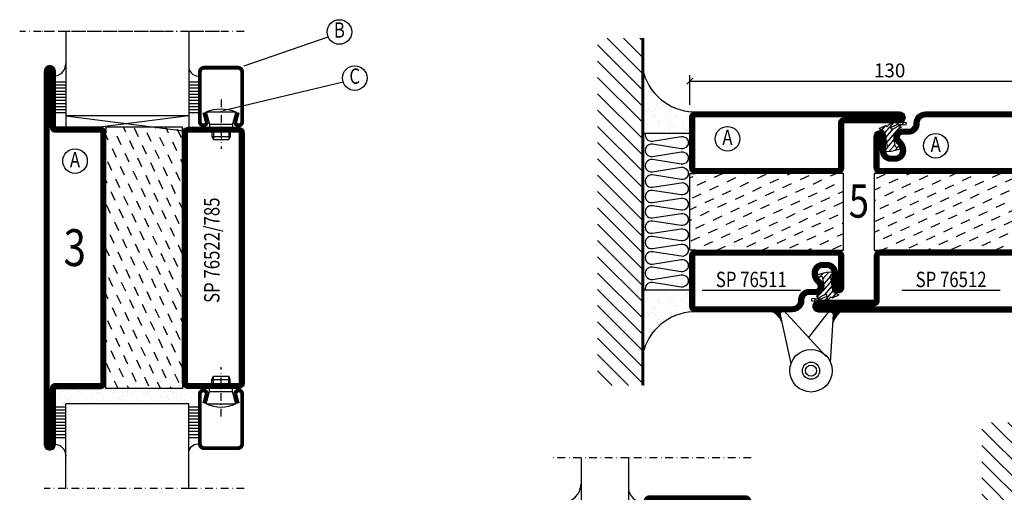
# Model space of a CAD drawing. Extents: x 1686 to 3654, y 21 to 1147.
# Drawn here: x 2227 to 2547, y 206 to 360 of the extents above; entities that cross this region are included whole.
import ezdxf
from ezdxf.enums import TextEntityAlignment as Align

# ---------------------------------------------------------------- set-up
doc = ezdxf.new("R2010")
doc.units = 0
doc.header["$LTSCALE"] = 5
doc.header["$MEASUREMENT"] = 0
doc.header["$PDMODE"] = 35
doc.linetypes.add('DASHDOT', pattern=[1, 0.5, -0.25, 0, -0.25])
doc.layers.get('0').update_dxf_attribs({"color": 131, "linetype": 'CONTINUOUS'})
doc.layers.get('DEFPOINTS').update_dxf_attribs({"linetype": 'CONTINUOUS'})
for name, color, linetype in [('CENTRUM', 3, 'DASHDOT'), ('FOGNINGB', 5, 'CONTINUOUS'), ('GLAS_MED_FOGNING', 2, 'CONTINUOUS'), ('ISOLERING', 3, 'CONTINUOUS'), ('RAMTEXT', 6, 'CONTINUOUS'), ('SPKONTUR', 7, 'CONTINUOUS'), ('STALPROFIL', 1, 'CONTINUOUS'), ('TEXT', 6, 'CONTINUOUS')]:
    doc.layers.add(name, color=color, linetype=linetype)
doc.styles.add('ROMANS', font='romans', dxfattribs={"width": 0.8})
doc.styles.add('ROMANT', font='romant', dxfattribs={"width": 0.8})
doc.styles.get("Standard").update_dxf_attribs({"font": 'ROMANS.SHX', "width": 0.8})
doc.dimstyles.get("Standard").update_dxf_attribs({"dimtxt": 0.18, "dimasz": 0.18, "dimexe": 0.18, "dimexo": 0.0625, "dimgap": 0.09, "dimtad": 0, "dimtih": 1, "dimtoh": 1, "dimdec": 4, "dimzin": 0, "dimtxsty": 'STANDARD', "dimcen": 0.09, "dimazin": 3, "dimtfac": 1, "dimtdec": 4, "dimtofl": 0, "dimtmove": 0, "dimatfit": 3, "dimtolj": 1, "dimtzin": 0})

# ---------------------------------------------------------------- blocks, each defined once
blk = doc.blocks.new('*D325')
at = {"layer": 'DEFPOINTS', "color": 0}
for p in [(2575, 340), (2445, 331.28), (2575, 330)]:
    blk.add_point(p, dxfattribs=at)
at = {"layer": 'GLAS_MED_FOGNING', "color": 0}
for p, q in [((2444, 339), (2446, 341)), ((2445, 332.28), (2445, 342)), ((2445, 340), (2575, 340)), ((2574, 339), (2576, 341)), ((2575, 331), (2575, 342))]:
    blk.add_line(p, q, dxfattribs=at)
at = {"layer": 'GLAS_MED_FOGNING', "color": 6, "insert": (2510, 343.5), "char_height": 4.5, "attachment_point": 5, "style": 'ROMANS'}
blk.add_mtext('\\A1;130', dxfattribs=at)
blk = doc.blocks.new('*X25')
at = {"color": 0}
for p, q in [((-44.17, 20.78), (-45, 22.56)), ((-42.66, 24.93), (-42.69, 25)), ((-38.51, 23.42), (-39.24, 25)), ((-34.35, 21.91), (-35.67, 24.74)), ((-30.2, 20.4), (-31.52, 23.23)), ((-28.69, 24.55), (-28.9, 25)), ((-24.54, 23.04), (-25.45, 25)), ((-20.38, 21.53), (-21.7, 24.36)), ((-40.02, 19.27), (-41.34, 22.1)), ((-35.86, 17.76), (-37.19, 20.59)), ((-26.05, 18.89), (-27.37, 21.72)), ((-21.89, 17.37), (-23.21, 20.21)), ((-41.53, 15.12), (-42.85, 17.95)), ((-37.38, 13.6), (-38.7, 16.44)), ((-31.71, 16.25), (-33.03, 19.08)), ((-27.56, 14.73), (-28.88, 17.57)), ((-23.41, 13.22), (-24.73, 16.05)), ((-43.04, 10.96), (-44.36, 13.79)), ((-33.22, 12.09), (-34.54, 14.92)), ((-29.07, 10.58), (-30.39, 13.41)), ((-20, 13.31), (-20.57, 14.54)), ((-38.89, 9.45), (-40.21, 12.28)), ((-34.73, 7.94), (-36.06, 10.77)), ((-24.92, 9.07), (-26.24, 11.9)), ((-20.76, 7.56), (-22.09, 10.39)), ((-44.55, 6.81), (-45, 7.77)), ((-40.4, 5.3), (-41.72, 8.13)), ((-36.25, 3.79), (-37.57, 6.62)), ((-30.58, 6.43), (-31.9, 9.26)), ((-26.43, 4.92), (-27.75, 7.75)), ((-41.91, 1.15), (-43.23, 3.98)), ((-32.09, 2.27), (-33.41, 5.11)), ((-27.94, 0.76), (-29.26, 3.6)), ((-22.28, 3.4), (-23.6, 6.24)), ((-37.76, -0.37), (-39.08, 2.47)), ((-33.6, -1.88), (-34.93, 0.95)), ((-23.79, -0.75), (-25.11, 2.08)), ((-20, -1.48), (-20.96, 0.57)), ((-43.42, -3.01), (-44.74, -0.18)), ((-39.27, -4.52), (-40.59, -1.69)), ((-35.12, -6.03), (-36.44, -3.2)), ((-29.45, -3.39), (-30.77, -0.56)), ((-25.3, -4.9), (-26.62, -2.07)), ((-40.78, -8.67), (-42.1, -5.84)), ((-30.96, -7.54), (-32.28, -4.71)), ((-26.81, -9.05), (-28.13, -6.22)), ((-21.15, -6.41), (-22.47, -3.58)), ((-44.93, -7.16), (-45, -7.02)), ((-36.63, -10.18), (-37.95, -7.35)), ((-32.48, -11.7), (-33.8, -8.86)), ((-22.66, -10.57), (-23.98, -7.73)), ((-42.29, -12.83), (-43.61, -9.99)), ((-38.14, -14.34), (-39.46, -11.5)), ((-28.32, -13.21), (-29.64, -10.37)), ((-24.17, -14.72), (-25.49, -11.89)), ((-43.8, -16.98), (-45, -14.41)), ((-39.65, -18.49), (-40.97, -15.66)), ((-33.99, -15.85), (-35.31, -13.02)), ((-29.83, -17.36), (-31.15, -14.53)), ((-20.02, -16.23), (-21.34, -13.4)), ((-35.5, -20), (-36.82, -17.17)), ((-31.35, -21.51), (-32.67, -18.68)), ((-25.68, -18.87), (-27, -16.04)), ((-21.53, -20.38), (-22.85, -17.55)), ((-41.16, -22.64), (-42.48, -19.81)), ((-37.01, -24.15), (-38.33, -21.32)), ((-27.19, -23.02), (-28.51, -20.19)), ((-23.04, -24.54), (-24.36, -21.7)), ((-42.67, -26.8), (-43.99, -23.96)), ((-38.52, -28.31), (-39.84, -25.47)), ((-32.86, -25.67), (-34.18, -22.83)), ((-28.7, -27.18), (-30.02, -24.34)), ((-20, -23.66), (-20.21, -23.21)), ((-34.37, -29.82), (-35.69, -26.99)), ((-30.22, -31.33), (-31.54, -28.5)), ((-24.55, -28.69), (-25.87, -25.86)), ((-20.4, -30.2), (-21.72, -27.37)), ((-44.19, -30.95), (-45, -29.2)), ((-40.03, -32.46), (-41.35, -29.63)), ((-35.88, -33.97), (-37.2, -31.14)), ((-26.06, -32.84), (-27.38, -30.01)), ((-21.91, -34.35), (-23.23, -31.52)), ((-41.54, -36.61), (-42.86, -33.78)), ((-31.73, -35.48), (-33.05, -32.65)), ((-27.57, -36.99), (-28.89, -34.16)), ((-43.06, -40.77), (-44.38, -37.93)), ((-37.39, -38.12), (-38.71, -35.29)), ((-33.24, -39.64), (-34.56, -36.8)), ((-29.09, -41.15), (-30.41, -38.32)), ((-23.42, -38.51), (-24.74, -35.67)), ((-20, -38.45), (-20.59, -37.19)), ((-38.9, -42.28), (-40.22, -39.44)), ((-34.75, -43.79), (-36.07, -40.96)), ((-24.93, -42.66), (-26.25, -39.83)), ((-20.78, -44.17), (-22.1, -41.34)), ((-44.57, -44.92), (-45, -43.99)), ((-40.41, -46.43), (-41.74, -43.6)), ((-30.6, -45.3), (-31.92, -42.47)), ((-26.44, -46.81), (-27.76, -43.98)), ((-41.93, -50.58), (-43.25, -47.75)), ((-36.26, -47.94), (-37.58, -45.11)), ((-32.11, -49.45), (-33.43, -46.62)), ((-22.29, -48.32), (-23.61, -45.49)), ((-37.77, -52.09), (-39.09, -49.26)), ((-33.62, -53.61), (-34.94, -50.77)), ((-27.96, -50.96), (-29.28, -48.13)), ((-23.8, -52.48), (-25.12, -49.64)), ((-20, -53.24), (-20.97, -51.16)), ((-43.44, -54.74), (-44.76, -51.9)), ((-39.28, -56.25), (-40.61, -53.42)), ((-29.47, -55.12), (-30.79, -52.29)), ((-25.31, -56.63), (-26.63, -53.8)), ((-40.98, -60), (-42.12, -57.57)), ((-35.13, -57.76), (-36.45, -54.93)), ((-30.98, -59.27), (-32.3, -56.44)), ((-21.16, -58.14), (-22.48, -55.31)), ((-44.95, -58.89), (-45, -58.78)), ((-37.53, -60), (-37.96, -59.08)), ((-27.19, -60), (-28.15, -57.95)), ((-23.74, -60), (-23.99, -59.46))]:
    blk.add_line(p, q, dxfattribs=at)
blk = doc.blocks.new('SP76522-785')
at = {"layer": 'GLAS_MED_FOGNING'}
for points in [[(-20, 23.2), (-20, 25), (-45, 25), (-45, 23.2)], [(-20, -58.2), (-20, -60), (-45, -60), (-45, -58.2)]]:
    blk.add_lwpolyline(points, dxfattribs=at)
at = {"layer": 'SPKONTUR'}
for points in [[(-65, 0), (-65, -78.2, 0.4142136), (-63.2, -80), (-63.199, -80, 0.4142136), (-61.4, -78.201), (-61.4, -60), (-46.8, -60, 0.4142136), (-45, -58.2), (-45, 0), (-45, 23.2, 0.4142136), (-46.8, 25), (-61.4, 25), (-61.4, 43.201, 0.4142136), (-63.199, 45), (-63.2, 45, 0.4142136), (-65, 43.2)], [(-20, 23.2, -0.4142136), (-18.2, 25), (-1.8, 25, -0.4142136), (0, 23.2), (0, -58.2, -0.4142136), (-1.8, -60), (-18.2, -60, -0.4142136), (-20, -58.2)]]:
    blk.add_lwpolyline(points, format="xyb", close=True, dxfattribs=at)
at = {"layer": 'STALPROFIL', "const_width": 1.8}
for points in [[(-64.1, 0), (-64.1, -78.2, 0.4142136), (-63.199, -79.1, 0.4142136), (-62.3, -78.201), (-62.3, -60, -0.4142136), (-61.4, -59.1), (-46.8, -59.1, 0.4142136), (-45.9, -58.2), (-45.9, 0), (-45.9, 23.2, 0.4142136), (-46.8, 24.1), (-61.4, 24.1, -0.4142136), (-62.3, 25), (-62.3, 43.201, 0.4142136), (-63.2, 44.1, 0.4142136), (-64.1, 43.2)], [(-19.1, 23.2, -0.4142136), (-18.2, 24.1), (-1.8, 24.1, -0.4142136), (-0.9, 23.2), (-0.9, -58.2, -0.4142136), (-1.8, -59.1), (-18.2, -59.1, -0.4142136), (-19.1, -58.2)]]:
    blk.add_lwpolyline(points, format="xyb", close=True, dxfattribs=at)
at = {"layer": 'GLAS_MED_FOGNING'}
blk.add_blockref('*X25', (0, 0), dxfattribs=at)
blk = doc.blocks.new('*X19')
at = {"color": 0}
for p, q in [((-61.98, 29.96), (-61.98, 29.96)), ((-61.13, 29.42), (-61.13, 29.42)), ((-59.38, 30.36), (-59.38, 30.36)), ((-58.79, 29.95), (-58.79, 29.95)), ((-55.98, 28.88), (-55.98, 28.88)), ((-55.75, 29.97), (-55.75, 29.97)), ((-54.91, 29.43), (-54.91, 29.43)), ((-54.35, 29.09), (-54.35, 29.09)), ((-53.67, 29.92), (-53.67, 29.92)), ((-51.63, 29.45), (-51.63, 29.45)), ((-51.01, 29.96), (-51.01, 29.96)), ((-50.59, 29.59), (-50.59, 29.59)), ((-49.52, 29.98), (-49.52, 29.98)), ((-48.97, 29.8), (-48.97, 29.8)), ((-48.68, 29.44), (-48.68, 29.44)), ((-43.29, 29.99), (-43.29, 29.99)), ((-42.45, 29.46), (-42.45, 29.46)), ((-36.22, 29.47), (-36.22, 29.47)), ((-34.89, 29.71), (-34.89, 29.71)), ((-29.99, 29.48), (-29.99, 29.48)), ((-27.13, 29.87), (-27.13, 29.87)), ((-23.76, 29.49), (-23.76, 29.49)), ((-19.13, 29.8), (-19.13, 29.8)), ((-18.76, 29.47), (-18.76, 29.47)), ((-17.54, 29.5), (-17.54, 29.5)), ((-16.76, 30.59), (-16.76, 30.59)), ((-16.45, 28.9), (-16.45, 28.9)), ((-61.48, 27.88), (-61.48, 27.88)), ((-61.36, 28.17), (-61.36, 28.17)), ((-59.73, 28.38), (-59.73, 28.38)), ((-58.66, 26.09), (-58.66, 26.09)), ((-58.1, 27.49), (-58.1, 27.49)), ((-57.39, 28.54), (-57.39, 28.54)), ((-57.02, 28.74), (-57.02, 28.74)), ((-57.02, 28.2), (-57.02, 28.2)), ((-56.08, 28.07), (-56.08, 28.07)), ((-55.28, 26.61), (-55.28, 26.61)), ((-53.54, 26.07), (-53.54, 26.07)), ((-51.87, 27.5), (-51.87, 27.5)), ((-50.85, 28.14), (-50.85, 28.14)), ((-49.27, 28.36), (-49.27, 28.36)), ((-48.14, 26.26), (-48.14, 26.26)), ((-47.28, 26.54), (-47.28, 26.54)), ((-46.91, 26.2), (-46.91, 26.2)), ((-45.73, 28.12), (-45.73, 28.12)), ((-45.64, 27.51), (-45.64, 27.51)), ((-42.91, 26.33), (-42.91, 26.33)), ((-41.27, 28.29), (-41.27, 28.29)), ((-40.9, 27.96), (-40.9, 27.96)), ((-40.33, 28.31), (-40.33, 28.31)), ((-39.41, 27.52), (-39.41, 27.52)), ((-39.16, 26.36), (-39.16, 26.36)), ((-39.02, 25.93), (-39.02, 25.93)), ((-37.98, 26.07), (-37.98, 26.07)), ((-37.79, 26.31), (-37.79, 26.31)), ((-36.36, 26.28), (-36.36, 26.28)), ((-35.09, 28.38), (-35.09, 28.38)), ((-33.64, 26.64), (-33.64, 26.64)), ((-33.19, 27.53), (-33.19, 27.53)), ((-33.15, 28.12), (-33.15, 28.12)), ((-32.6, 26.78), (-32.6, 26.78)), ((-32.39, 26.5), (-32.39, 26.5)), ((-31.15, 26.29), (-31.15, 26.29)), ((-30.97, 26.99), (-30.97, 26.99)), ((-30.79, 25.96), (-30.79, 25.96)), ((-29.98, 28.35), (-29.98, 28.35)), ((-28.26, 27.35), (-28.26, 27.35)), ((-27.21, 27.49), (-27.21, 27.49)), ((-27.15, 26.57), (-27.15, 26.57)), ((-26.96, 27.54), (-26.96, 27.54)), ((-25.59, 27.7), (-25.59, 27.7)), ((-25.14, 28.05), (-25.14, 28.05)), ((-24.77, 27.71), (-24.77, 27.71)), ((-24.57, 28.55), (-24.57, 28.55)), ((-23.03, 26.12), (-23.03, 26.12)), ((-22.87, 28.06), (-22.87, 28.06)), ((-22.04, 26.54), (-22.04, 26.54)), ((-21.83, 28.2), (-21.83, 28.2)), ((-20.73, 27.56), (-20.73, 27.56)), ((-20.21, 28.41), (-20.21, 28.41)), ((-19.34, 28.61), (-19.34, 28.61)), ((-17.49, 28.77), (-17.49, 28.77)), ((-17.02, 27.87), (-17.02, 27.87)), ((-16.64, 26.74), (-16.64, 26.74)), ((-15.03, 26.05), (-15.03, 26.05)), ((-14.66, 25.71), (-14.66, 25.71)), ((-44.41, 25.22), (-44.41, 25.22)), ((-43.37, 25.36), (-43.37, 25.36)), ((-41.74, 25.57), (-41.74, 25.57)), ((-29.22, 25.01), (-29.22, 25.01)), ((-22.99, 25.02), (-22.99, 25.02)), ((-16.76, 25.03), (-16.76, 25.03))]:
    blk.add_line(p, q, dxfattribs=at)
blk = doc.blocks.new('*X14')
at = {"color": 0}
blk.add_line((-59.16, 41.51), (-59.16, 41.51), dxfattribs=at)
blk = doc.blocks.new('*X15')
at = {"color": 0}
for p, q in [((-17.64, 44.28), (-17.64, 44.28)), ((-17.29, 42.65), (-17.29, 42.65)), ((-17.14, 42.15), (-17.14, 42.15))]:
    blk.add_line(p, q, dxfattribs=at)
blk = doc.blocks.new('GLAS40-4X3')
at = {"layer": 'GLAS_MED_FOGNING'}
for p, q in [((-58, 49), (-58, 30)), ((-18, 49), (-18, 30)), ((-58, 41), (-62, 41)), ((-58, 40), (-62, 40)), ((-58, 39), (-62, 39)), ((-15, 41), (-18, 41)), ((-15, 40), (-18, 40)), ((-15, 39), (-18, 39)), ((-58, 38), (-62, 38)), ((-58, 37), (-62, 37)), ((-58, 36), (-62, 36)), ((-15, 38), (-18, 38)), ((-15, 37), (-18, 37)), ((-15, 36), (-18, 36)), ((-58, 35), (-62, 35)), ((-58, 34), (-62, 34)), ((-58, 33), (-62, 33)), ((-15, 35), (-18, 35)), ((-15, 34), (-18, 34)), ((-15, 33), (-18, 33)), ((-58, 32), (-62, 32)), ((-58, 31), (-62, 31)), ((-18, 30), (-58, 30)), ((-15, 32), (-18, 32)), ((-15, 31), (-18, 31))]:
    blk.add_line(p, q, dxfattribs=at)
for centre, radius, start, end in [((-62, 47), 4, 270, 0), ((-15, 46), 3, 180, 270)]:
    blk.add_arc(centre, radius, start, end, dxfattribs=at)
for name in ['*X15', '*X14', '*X19']:
    blk.add_blockref(name, (0, 0), dxfattribs=at)
blk = doc.blocks.new('SP40020')
at = {"layer": 'CENTRUM'}
blk.add_line((-13, 34.07), (-13, 18), dxfattribs=at)
at = {"layer": 'GLAS_MED_FOGNING'}
for p, q in [((-8.2, 30), (-17.8, 30)), ((-17.8, 30), (-16.73, 26)), ((-8.2, 30), (-9.27, 26)), ((-9.27, 26), (-16.73, 26)), ((-16.73, 26), (-16.73, 25)), ((-9.27, 26), (-9.27, 25)), ((-16, 23.5), (-16, 22)), ((-15.5, 23.5), (-15.5, 21)), ((-10.5, 23.5), (-10.5, 21)), ((-10, 23.5), (-10, 22)), ((-10, 22), (-16, 22)), ((-16, 22), (-15.5, 21)), ((-10.5, 21), (-15.5, 21)), ((-10, 22), (-10.5, 21))]:
    blk.add_line(p, q, dxfattribs=at)
blk.add_arc((-13, 18.93), 12.07, 66.5445, 113.4555, dxfattribs=at)
blk = doc.blocks.new('GLASMLIST_HUPPER')
at = {"layer": 'CENTRUM'}
blk.add_lwpolyline([(0, -57.5), (-18, -57.5), (-58, -57.5), (-65, -57.5)], dxfattribs=at)
at = {"layer": 'GLAS_MED_FOGNING'}
for p, q in [((-58, -57.5), (-58, -49)), ((-18, -57.5), (-18, -49))]:
    blk.add_line(p, q, dxfattribs=at)
at = {"layer": 'STALPROFIL', "const_width": 1.25}
blk.add_lwpolyline([(-12.97, -29.84), (-12.13, -26.68, 0.395246), (-13.25, -25.62, 0.414213), (-14.38, -26.75), (-14.38, -43, 0.414214), (-13, -44.38), (-2, -44.38, 0.414214), (-0.62, -43), (-0.62, -26.75, 0.414213), (-1.75, -25.62, 0.395246), (-2.87, -26.68), (-2.03, -29.84)], format="xyb", dxfattribs=at)
at = {"xscale": -1, "rotation": 180}
blk.add_blockref('GLAS40-4X3', (0, 0), dxfattribs=at)
at = {"layer": 'GLAS_MED_FOGNING', "rotation": 180}
blk.add_blockref('SP40020', (-20.5, 0), dxfattribs=at)
blk = doc.blocks.new('*X16')
at = {"color": 0}
for p, q in [((-61.98, 29.96), (-61.98, 29.96)), ((-61.13, 29.42), (-61.13, 29.42)), ((-59.38, 30.36), (-59.38, 30.36)), ((-58.79, 29.95), (-58.79, 29.95)), ((-61.48, 27.88), (-61.48, 27.88)), ((-61.36, 28.17), (-61.36, 28.17)), ((-59.73, 28.38), (-59.73, 28.38)), ((-58.66, 26.09), (-58.66, 26.09)), ((-58.1, 27.49), (-58.1, 27.49))]:
    blk.add_line(p, q, dxfattribs=at)
blk = doc.blocks.new('*X17')
at = {"color": 0}
for p, q in [((-17.54, 29.5), (-17.54, 29.5)), ((-16.76, 30.59), (-16.76, 30.59)), ((-16.45, 28.9), (-16.45, 28.9)), ((-17.49, 28.77), (-17.49, 28.77)), ((-17.02, 27.87), (-17.02, 27.87)), ((-16.64, 26.74), (-16.64, 26.74)), ((-15.03, 26.05), (-15.03, 26.05)), ((-14.66, 25.71), (-14.66, 25.71)), ((-16.76, 25.03), (-16.76, 25.03))]:
    blk.add_line(p, q, dxfattribs=at)
blk = doc.blocks.new('GLAS40-4X3DK')
at = {"layer": 'GLAS_MED_FOGNING'}
for p, q in [((-58, 49), (-58, 30)), ((-18, 49), (-18, 30)), ((-58, 41), (-62, 41)), ((-58, 40), (-62, 40)), ((-58, 39), (-62, 39)), ((-15, 41), (-18, 41)), ((-15, 40), (-18, 40)), ((-15, 39), (-18, 39)), ((-58, 38), (-62, 38)), ((-58, 37), (-62, 37)), ((-58, 36), (-62, 36)), ((-15, 38), (-18, 38)), ((-15, 37), (-18, 37)), ((-15, 36), (-18, 36)), ((-58, 35), (-62, 35)), ((-58, 34), (-62, 34)), ((-58, 33), (-62, 33)), ((-15, 35), (-18, 35)), ((-15, 34), (-18, 34)), ((-15, 33), (-18, 33)), ((-58, 32), (-62, 32)), ((-58, 31), (-62, 31)), ((-18, 30), (-58, 25)), ((-58, 30), (-18, 25)), ((-18, 30), (-58, 30)), ((-58, 30), (-58, 25)), ((-15, 32), (-18, 32)), ((-15, 31), (-18, 31)), ((-18, 30), (-18, 25))]:
    blk.add_line(p, q, dxfattribs=at)
for centre, radius, start, end in [((-62, 47), 4, 270, 0), ((-15, 46), 3, 180, 270)]:
    blk.add_arc(centre, radius, start, end, dxfattribs=at)
for name in ['*X15', '*X14', '*X16', '*X17']:
    blk.add_blockref(name, (0, 0), dxfattribs=at)
blk = doc.blocks.new('*X29')
at = {"color": 0}
for p, q in [((-57.66, 43.32), (-57.66, 43.32)), ((-57.29, 42.98), (-57.29, 42.98)), ((-57.17, 44.26), (-57.17, 44.26)), ((-56.72, 42.52), (-56.72, 42.52)), ((-56.58, 43.49), (-56.58, 43.49)), ((-56.12, 44.39), (-56.12, 44.39)), ((-59.16, 41.51), (-59.16, 41.51)), ((-55.55, 41.39), (-55.55, 41.39)), ((-61.13, 29.42), (-61.13, 29.42)), ((-58.79, 29.95), (-58.79, 29.95)), ((-55.98, 28.88), (-55.98, 28.88)), ((-55.75, 29.97), (-55.75, 29.97)), ((-61.36, 28.17), (-61.36, 28.17)), ((-59.73, 28.38), (-59.73, 28.38)), ((-58.66, 26.09), (-58.66, 26.09)), ((-58.1, 27.49), (-58.1, 27.49)), ((-57.02, 28.74), (-57.02, 28.74)), ((-56.08, 28.07), (-56.08, 28.07))]:
    blk.add_line(p, q, dxfattribs=at)
blk = doc.blocks.new('GLASV6_18')
at = {"layer": 'GLAS_MED_FOGNING'}
for p, q in [((9.6, 49), (9.6, 30)), ((9.6, 41), (3.6, 41)), ((9.6, 40), (3.6, 40)), ((9.6, 39), (3.6, 39)), ((9.6, 38), (3.6, 38)), ((9.6, 37), (3.6, 37)), ((9.6, 36), (3.6, 36)), ((9.6, 35), (3.6, 35)), ((9.6, 34), (3.6, 34)), ((9.6, 33), (3.6, 33)), ((9.6, 32), (3.6, 32)), ((9.6, 31), (3.6, 31))]:
    blk.add_line(p, q, dxfattribs=at)
blk.add_arc((3.6, 49), 6, 270, 0, dxfattribs=at)
blk.add_blockref('*X29', (65, 0), dxfattribs=at)
blk = doc.blocks.new('SP43520')
at = {"layer": 'SPKONTUR'}
blk.add_lwpolyline([(-8.2, 30), (-9, 27, 0.414214), (-7, 25), (-2, 25, 0.414214), (0, 27), (0, 43, 0.414214), (-2, 45), (-33, 45, 0.414214), (-35, 43), (-35, 27, 0.414214), (-33, 25), (-19, 25, 0.414214), (-17, 27), (-17.8, 30)], format="xyb", dxfattribs=at)
at = {"layer": 'STALPROFIL', "const_width": 1.25}
blk.add_lwpolyline([(-7.59, 29.84), (-8.37, 26.93, 0.398381), (-7, 25.62), (-2, 25.62, 0.414214), (-0.62, 27), (-0.62, 43, 0.414214), (-2, 44.38), (-33, 44.38, 0.414214), (-34.37, 43), (-34.37, 27, 0.414214), (-33, 25.62), (-19, 25.62, 0.398381), (-17.63, 26.93), (-18.41, 29.84)], format="xyb", dxfattribs=at)
at = {"layer": 'GLAS_MED_FOGNING'}
blk.add_blockref('SP40020', (0, 0), dxfattribs=at)
blk = doc.blocks.new('*X30')
at = {"color": 0}
for p, q in [((-39.97, 46.52), (-39.97, 46.52)), ((-38.29, 41.72), (-38.29, 41.72)), ((-38.03, 42.56), (-38.03, 42.56)), ((-36.5, 41.8), (-36.5, 41.8)), ((-39.43, 41.14), (-39.43, 41.14)), ((-39.17, 41.45), (-39.17, 41.45)), ((-38.13, 41.58), (-38.13, 41.58)), ((-37.92, 30.16), (-37.92, 30.16)), ((-37.06, 30), (-37.06, 30)), ((-36.22, 29.47), (-36.22, 29.47)), ((-35.25, 30.05), (-35.25, 30.05)), ((-39.41, 27.52), (-39.41, 27.52)), ((-39.16, 26.36), (-39.16, 26.36)), ((-39.02, 25.93), (-39.02, 25.93)), ((-37.98, 26.07), (-37.98, 26.07)), ((-37.79, 26.31), (-37.79, 26.31)), ((-36.36, 26.28), (-36.36, 26.28)), ((-35.09, 28.38), (-35.09, 28.38))]:
    blk.add_line(p, q, dxfattribs=at)
blk = doc.blocks.new('GLASH5')
at = {"layer": 'GLAS_MED_FOGNING'}
for p, q in [((-25, 49), (-25, 30)), ((-20, 41), (-25, 41)), ((-20, 40), (-25, 40)), ((-20, 39), (-25, 39)), ((-20, 38), (-25, 38)), ((-20, 37), (-25, 37)), ((-20, 36), (-25, 36)), ((-20, 35), (-25, 35)), ((-20, 34), (-25, 34)), ((-20, 33), (-25, 33)), ((-20, 32), (-25, 32)), ((-20, 31), (-25, 31))]:
    blk.add_line(p, q, dxfattribs=at)
blk.add_arc((-20, 48), 5, 180, 270, dxfattribs=at)
blk.add_blockref('*X30', (15, 0), dxfattribs=at)
blk = doc.blocks.new('65_SP43520DK')
at = {"layer": 'CENTRUM'}
blk.add_lwpolyline([(0, 57.5), (-40, 57.5), (-55.4, 57.5), (-65, 57.5)], dxfattribs=at)
at = {"layer": 'GLAS_MED_FOGNING'}
for p, q in [((-55.4, 57.5), (-55.4, 49)), ((-40, 57.5), (-40, 49)), ((-40, 30), (-55.4, 30))]:
    blk.add_line(p, q, dxfattribs=at)
blk.add_lwpolyline([(-55.4, 30), (-55.4, 25), (-40, 30), (-40, 25)], close=True, dxfattribs=at)
for name, p in [('GLASV6_18', (-65, 0)), ('SP43520', (0, 0))]:
    blk.add_blockref(name, p)
blk.add_blockref('GLASH5', (-15, 0), dxfattribs=at)
blk = doc.blocks.new('*X10')
at = {"color": 0}
for p, q in [((-89, -51.88), (-77.52, -40.4)), ((-89, -46.57), (-82.83, -40.4)), ((-89, -41.27), (-88.13, -40.4)), ((-86.82, -55), (-72.22, -40.4)), ((-81.52, -55), (-66.92, -40.4)), ((-76.21, -55), (-61.61, -40.4)), ((-70.91, -55), (-56.31, -40.4)), ((-65.61, -55), (-51.01, -40.4)), ((-60.3, -55), (-45.7, -40.4)), ((-55, -55), (-40.4, -40.4)), ((-49.7, -55), (-35.1, -40.4)), ((-44.39, -55), (-29.79, -40.4)), ((-39.09, -55), (-24.49, -40.4)), ((-33.79, -55), (-19.19, -40.4)), ((-28.48, -55), (-13.88, -40.4)), ((-23.18, -55), (-8.58, -40.4)), ((-17.88, -55), (-3.28, -40.4)), ((-12.57, -55), (2.03, -40.4)), ((-7.27, -55), (7.33, -40.4)), ((-1.97, -55), (12.63, -40.4)), ((3.34, -55), (17.94, -40.4)), ((8.64, -55), (23.24, -40.4)), ((13.94, -55), (24, -44.94)), ((19.25, -55), (24, -50.25))]:
    blk.add_line(p, q, dxfattribs=at)
blk = doc.blocks.new('*X9')
at = {"color": 0}
for p, q in [((-6.84, -25.06), (-6.84, -25.06)), ((-6, -25.6), (-6, -25.6)), ((-1.82, -25.1), (-1.82, -25.1)), ((-0.61, -25.05), (-0.61, -25.05)), ((0, -24.05), (0, -24.05)), ((-6.93, -26.8), (-6.93, -26.8)), ((-6.01, -25.8), (-6.01, -25.8)), ((-5.64, -26.14), (-5.64, -26.14)), ((-5.3, -26.59), (-5.3, -26.59)), ((-4.52, -27.17), (-4.52, -27.17)), ((-3.9, -27.74), (-3.9, -27.74)), ((-2.96, -27.54), (-2.96, -27.54)), ((-2.59, -26.23), (-2.59, -26.23)), ((-1.55, -26.1), (-1.55, -26.1)), ((0.08, -25.88), (0.08, -25.88)), ((-6.93, -29.02), (-6.93, -29.02)), ((-6.13, -31.88), (-6.13, -31.88)), ((-5.23, -30.07), (-5.23, -30.07)), ((-5.09, -31.74), (-5.09, -31.74)), ((-4.39, -31.02), (-4.39, -31.02)), ((-4.38, -30.61), (-4.38, -30.61)), ((-3.46, -31.53), (-3.46, -31.53)), ((-1.91, -29.56), (-1.91, -29.56)), ((-1.7, -28.95), (-1.7, -28.95)), ((-1.54, -29.9), (-1.54, -29.9)), ((-0.74, -31.17), (-0.74, -31.17)), ((0.2, -31.49), (0.2, -31.49)), ((0.3, -31.03), (0.3, -31.03)), ((1, -30.06), (1, -30.06)), ((1.01, -30.83), (1.01, -30.83)), ((-6.81, -32.87), (-6.81, -32.87)), ((-5.82, -33.25), (-5.82, -33.25)), ((-4.27, -34.88), (-4.27, -34.88)), ((-3.83, -35.07), (-3.83, -35.07)), ((-3.61, -35.08), (-3.61, -35.08)), ((-1.57, -32.81), (-1.57, -32.81)), ((-1.35, -32.54), (-1.35, -32.54)), ((1.13, -34.68), (1.13, -34.68)), ((2.19, -33.32), (2.19, -33.32)), ((2.55, -33.65), (2.55, -33.65)), ((2.62, -35.07), (2.62, -35.07)), ((-6.68, -36.73), (-6.68, -36.73)), ((-5.96, -37.56), (-5.96, -37.56)), ((-4.28, -36.81), (-4.28, -36.81)), ((-3.46, -35.41), (-3.46, -35.41)), ((-3.24, -36.68), (-3.24, -36.68)), ((-2.77, -35.62), (-2.77, -35.62)), ((-1.72, -37), (-1.72, -37)), ((-1.62, -36.46), (-1.62, -36.46)), ((-1.44, -36.66), (-1.44, -36.66)), ((0.27, -37.55), (0.27, -37.55)), ((1.1, -36.1), (1.1, -36.1)), ((2.14, -35.97), (2.14, -35.97)), ((3.46, -35.61), (3.46, -35.61)), ((3.67, -36.69), (3.67, -36.69)), ((3.77, -35.75), (3.77, -35.75)), ((4.29, -35.25), (4.29, -35.25)), ((6.29, -37.07), (6.29, -37.07)), ((6.5, -37.54), (6.5, -37.54)), ((6.65, -37.41), (6.65, -37.41)), ((-4.14, -38.73), (-4.14, -38.73)), ((0.27, -38.83), (0.27, -38.83)), ((0.64, -39.16), (0.64, -39.16)), ((1.26, -38.54), (1.26, -38.54)), ((6.5, -38.47), (6.5, -38.47)), ((8.39, -39), (8.39, -39)), ((10.99, -39.98), (10.99, -39.98))]:
    blk.add_line(p, q, dxfattribs=at)
blk = doc.blocks.new('65_INF-B10')
at = {"layer": 'FOGNINGB', "const_width": 0.8}
blk.add_lwpolyline([(24, -40.4), (-89, -40.4)], dxfattribs=at)
at = {"layer": 'GLAS_MED_FOGNING'}
for p, q in [((-58, -25), (-58, -40)), ((-7, -25), (-7, -40))]:
    blk.add_line(p, q, dxfattribs=at)
for centre, start, end in [((-82.61, -23.14), 286.8568, 2.0678), ((17.61, -23.14), 177.9322, 253.1432)]:
    blk.add_arc(centre, 17.62, start, end, dxfattribs=at)
at = {"layer": 'ISOLERING'}
blk.add_lwpolyline([(-58, -39.44, 0.538866), (-55.52, -37.19), (-56.98, -27.81, -1.166667), (-53.02, -27.81), (-54.48, -37.19, 1.166667), (-50.52, -37.19), (-51.98, -27.81, -1.166667), (-48.02, -27.81), (-49.48, -37.19, 1.166667), (-45.52, -37.19), (-46.98, -27.81, -1.166667), (-43.02, -27.81), (-44.48, -37.19, 1.166667), (-40.52, -37.19), (-41.98, -27.81, -1.166667), (-38.02, -27.81), (-39.48, -37.19, 1.166667), (-35.52, -37.19), (-36.98, -27.81, -1.166667), (-33.02, -27.81), (-34.48, -37.19, 1.166667), (-30.52, -37.19), (-31.98, -27.81, -1.166667), (-28.02, -27.81), (-29.48, -37.19, 1.166667), (-25.52, -37.19), (-26.98, -27.81, -1.166667), (-23.02, -27.81), (-24.48, -37.19, 1.166667), (-20.52, -37.19), (-21.98, -27.81, -1.166667), (-18.02, -27.81), (-19.48, -37.19, 1.166667), (-15.52, -37.19), (-16.98, -27.81, -1.166667), (-13.02, -27.81), (-14.48, -37.19, 1.166667), (-10.52, -37.19), (-11.98, -27.81, -1.166667), (-8.02, -27.81), (-9.48, -37.19, 0.538866), (-7, -39.44, 0.538866)], format="xyb", dxfattribs=at)
at = {"layer": 'SPKONTUR'}
blk.add_line((24, -40), (-89, -40), dxfattribs=at)
at = {"layer": 'FOGNINGB'}
blk.add_blockref('*X10', (0, 0), dxfattribs=at)
at = {"layer": 'GLAS_MED_FOGNING', "xscale": -1}
blk.add_blockref('*X9', (-65, 0), dxfattribs=at)
at = {"layer": 'GLAS_MED_FOGNING'}
blk.add_blockref('*X9', (0, 0), dxfattribs=at)
blk = doc.blocks.new('*X3')
at = {"color": 0}
for p, q in [((-44.17, 20.78), (-45, 22.56)), ((-42.66, 24.93), (-42.69, 25)), ((-38.51, 23.42), (-39.24, 25)), ((-34.35, 21.91), (-35.67, 24.74)), ((-30.2, 20.4), (-31.52, 23.23)), ((-28.69, 24.55), (-28.9, 25)), ((-24.54, 23.04), (-25.45, 25)), ((-20.38, 21.53), (-21.7, 24.36)), ((-40.02, 19.27), (-41.34, 22.1)), ((-35.86, 17.76), (-37.19, 20.59)), ((-26.05, 18.89), (-27.37, 21.72)), ((-21.89, 17.37), (-23.21, 20.21)), ((-41.53, 15.12), (-42.85, 17.95)), ((-37.38, 13.6), (-38.7, 16.44)), ((-31.71, 16.25), (-33.03, 19.08)), ((-27.56, 14.73), (-28.88, 17.57)), ((-23.41, 13.22), (-24.73, 16.05)), ((-43.04, 10.96), (-44.36, 13.79)), ((-33.22, 12.09), (-34.54, 14.92)), ((-29.07, 10.58), (-30.39, 13.41)), ((-20, 13.31), (-20.57, 14.54)), ((-38.89, 9.45), (-40.21, 12.28)), ((-34.73, 7.94), (-36.06, 10.77)), ((-24.92, 9.07), (-26.24, 11.9)), ((-20.76, 7.56), (-22.09, 10.39)), ((-44.55, 6.81), (-45, 7.77)), ((-40.4, 5.3), (-41.72, 8.13)), ((-36.25, 3.79), (-37.57, 6.62)), ((-30.58, 6.43), (-31.9, 9.26)), ((-26.43, 4.92), (-27.75, 7.75)), ((-41.91, 1.15), (-43.23, 3.98)), ((-32.09, 2.27), (-33.41, 5.11)), ((-27.94, 0.76), (-29.26, 3.6)), ((-22.28, 3.4), (-23.6, 6.24)), ((-37.76, -0.37), (-39.08, 2.47)), ((-33.6, -1.88), (-34.93, 0.95)), ((-23.79, -0.75), (-25.11, 2.08)), ((-20, -1.48), (-20.96, 0.57)), ((-43.42, -3.01), (-44.74, -0.18)), ((-39.27, -4.52), (-40.59, -1.69)), ((-35.12, -6.03), (-36.44, -3.2)), ((-29.45, -3.39), (-30.77, -0.56)), ((-25.3, -4.9), (-26.62, -2.07)), ((-40.78, -8.67), (-42.1, -5.84)), ((-30.96, -7.54), (-32.28, -4.71)), ((-26.81, -9.05), (-28.13, -6.22)), ((-21.15, -6.41), (-22.47, -3.58)), ((-44.93, -7.16), (-45, -7.02)), ((-36.63, -10.18), (-37.95, -7.35)), ((-32.48, -11.7), (-33.8, -8.86)), ((-22.66, -10.57), (-23.98, -7.73)), ((-42.29, -12.83), (-43.61, -9.99)), ((-38.14, -14.34), (-39.46, -11.5)), ((-28.32, -13.21), (-29.64, -10.37)), ((-24.17, -14.72), (-25.49, -11.89)), ((-43.8, -16.98), (-45, -14.41)), ((-39.65, -18.49), (-40.97, -15.66)), ((-33.99, -15.85), (-35.31, -13.02)), ((-29.83, -17.36), (-31.15, -14.53)), ((-20.02, -16.23), (-21.34, -13.4)), ((-35.5, -20), (-36.82, -17.17)), ((-31.35, -21.51), (-32.67, -18.68)), ((-25.68, -18.87), (-27, -16.04)), ((-21.53, -20.38), (-22.85, -17.55)), ((-41.16, -22.64), (-42.48, -19.81)), ((-37.01, -24.15), (-38.33, -21.32)), ((-27.19, -23.02), (-28.51, -20.19)), ((-23.04, -24.54), (-24.36, -21.7)), ((-43.51, -25), (-43.99, -23.96)), ((-33.17, -25), (-34.18, -22.83)), ((-29.72, -25), (-30.02, -24.34)), ((-20, -23.66), (-20.21, -23.21))]:
    blk.add_line(p, q, dxfattribs=at)
blk = doc.blocks.new('*X1')
at = {"color": 0}
for p, q in [((416.9, 314.04), (418.17, 315.56)), ((417.86, 313.24), (420.7, 316.62)), ((418.23, 311.74), (420.66, 314.64)), ((421.58, 315.73), (422.57, 316.91)), ((422.06, 314.37), (422.92, 315.38)), ((423.35, 315.9), (424.08, 316.77)), ((418.49, 310.11), (421.17, 313.3)), ((418.75, 308.47), (420.84, 310.96)), ((419.25, 307.12), (421.13, 309.36)), ((421.2, 307.51), (422.3, 308.81))]:
    blk.add_line(p, q, dxfattribs=at)
blk = doc.blocks.new('SP40010')
at = {"layer": 'GLAS_MED_FOGNING'}
blk.add_lwpolyline([(-8.91, 18.63), (-11.04, 18.26, 0.47758), (-11.42, 17.59), (-11.28, 17.24, -1.066974), (-12.21, 16.93), (-12.86, 19.46), (-12.96, 20.8, -0.851446), (-12.02, 21.02, 0.34625), (-11.48, 20.72), (-7.42, 21.32, 0.253088), (-6.02, 22.37), (-5.63, 23.24, -0.653084), (-5.26, 23.23), (-4.45, 21.17, 0.887127), (-4.49, 20.57, -0.212108), (-4.16, 20.34, -0.212173), (-3.46, 14.78, -0.418069), (-3.71, 14.65), (-4.29, 14.83, -0.397156), (-4.36, 14.95, 0.194939), (-4.98, 19.42, 1.053912), (-5.58, 19.06), (-4.46, 16.77, -0.459605), (-4.58, 16.5), (-5.08, 16.34, -0.312484), (-5.19, 16.37, 0.373013), (-9.07, 18.6)], format="xyb", dxfattribs=at)
at = {"layer": 'GLAS_MED_FOGNING', "rotation": 269.2505991436406}
blk.add_blockref('*X1', (-314.52, 443.46), dxfattribs=at)
blk = doc.blocks.new('SP76512')
at = {"layer": 'GLAS_MED_FOGNING'}
for points in [[(-20, 23.2), (-20, 25), (-45, 25), (-45, 23.2)], [(-20, -23.2), (-20, -25), (-45, -25), (-45, -23.2)]]:
    blk.add_lwpolyline(points, dxfattribs=at)
at = {"layer": 'SPKONTUR'}
blk.add_lwpolyline([(-65, 0), (-65, -43.2, 0.414214), (-63.2, -45), (-63.2, -45, 0.414214), (-61.4, -43.2), (-61.4, -25), (-46.8, -25, 0.414214), (-45, -23.2), (-45, 0), (-45, 23.2, 0.414214), (-46.8, 25), (-61.4, 25), (-61.4, 43.2, 0.414214), (-63.2, 45), (-63.2, 45, 0.414214), (-65, 43.2)], format="xyb", close=True, dxfattribs=at)
blk.add_lwpolyline([(-8.1, 18.4), (-8.11, 18.4), (-8.1, 18.4, -0.414214), (-5.6, 15.9), (-5.6, 13.8, 0.414214), (-3.8, 12), (-3.6, 12, -0.414214), (0, 8.4), (0, -23.2, -0.414214), (-1.8, -25), (-18.2, -25, -0.414214), (-20, -23.2), (-20, 23.2, -0.414214), (-18.2, 25), (-7.9, 25, -0.414214), (-6.1, 23.2), (-6.1, 23.2, -0.414214), (-7.9, 21.4), (-12.6, 21.4, 0.414214), (-14.4, 19.6), (-14.4, 18.2, 0.414214), (-12.6, 16.4, 0.198912), (-10.48, 17.28), (-10.24, 17.52, -0.198912), (-8.11, 18.4)], format="xyb", dxfattribs=at)
at = {"layer": 'STALPROFIL', "const_width": 1.8}
for points in [[(-64.1, 0), (-64.1, -43.2, 0.414214), (-63.2, -44.1, 0.414214), (-62.3, -43.2), (-62.3, -25, -0.414214), (-61.4, -24.1), (-46.8, -24.1, 0.414214), (-45.9, -23.2), (-45.9, 0), (-45.9, 23.2, 0.414214), (-46.8, 24.1), (-61.4, 24.1, -0.414214), (-62.3, 25), (-62.3, 43.2, 0.414214), (-63.2, 44.1, 0.414214), (-64.1, 43.2)], [(-8.11, 17.5), (-8.1, 17.5, -0.414214), (-6.5, 15.9), (-6.5, 13.8, 0.414214), (-3.8, 11.1), (-3.6, 11.1, -0.414214), (-0.9, 8.4), (-0.9, -23.2, -0.414214), (-1.8, -24.1), (-18.2, -24.1, -0.414214), (-19.1, -23.2), (-19.1, 23.2, -0.414214), (-18.2, 24.1), (-7.9, 24.1, -0.414214), (-7, 23.2, -0.414214), (-7.9, 22.3), (-12.6, 22.3, 0.414214), (-15.3, 19.6), (-15.3, 18.2, 0.414214), (-12.6, 15.5, 0.198912), (-9.84, 16.64), (-9.6, 16.88, -0.198912)]]:
    blk.add_lwpolyline(points, format="xyb", close=True, dxfattribs=at)
at = {"layer": 'GLAS_MED_FOGNING'}
for name in ['*X3', 'SP40010']:
    blk.add_blockref(name, (0, 0), dxfattribs=at)
blk = doc.blocks.new('SP76511')
at = {"layer": 'GLAS_MED_FOGNING'}
for points in [[(-20, 23.2), (-20, 25), (-45, 25), (-45, 23.2)], [(-20, -23.2), (-20, -25), (-45, -25), (-45, -23.2)]]:
    blk.add_lwpolyline(points, dxfattribs=at)
at = {"layer": 'SPKONTUR'}
blk.add_lwpolyline([(-61.4, 25), (-46.8, 25, -0.414214), (-45, 23.2), (-45, -23.2, -0.414214), (-46.8, -25), (-63.2, -25, -0.414214), (-65, -23.2), (-65, 43.2, -0.414214), (-63.2, 45), (-63.2, 45, -0.414214), (-61.4, 43.2)], format="xyb", close=True, dxfattribs=at)
blk.add_lwpolyline([(-8.1, 18.4), (-8.11, 18.4), (-8.1, 18.4, -0.414214), (-5.6, 15.9), (-5.6, 13.8, 0.414214), (-3.8, 12), (-3.6, 12, -0.414214), (0, 8.4), (0, -23.2, -0.414214), (-1.8, -25), (-18.2, -25, -0.414214), (-20, -23.2), (-20, 23.2, -0.414214), (-18.2, 25), (-7.9, 25, -0.414214), (-6.1, 23.2), (-6.1, 23.2, -0.414214), (-7.9, 21.4), (-12.6, 21.4, 0.414214), (-14.4, 19.6), (-14.4, 18.2, 0.414214), (-12.6, 16.4, 0.198912), (-10.48, 17.28), (-10.24, 17.52, -0.198912), (-8.11, 18.4)], format="xyb", dxfattribs=at)
at = {"layer": 'STALPROFIL', "const_width": 1.8}
for points in [[(-61.4, 24.1), (-46.8, 24.1, -0.414214), (-45.9, 23.2), (-45.9, -23.2, -0.414214), (-46.8, -24.1), (-63.2, -24.1, -0.414214), (-64.1, -23.2), (-64.1, 43.2, -0.414214), (-63.2, 44.1, -0.414214), (-62.3, 43.2), (-62.3, 25, 0.414214)], [(-8.11, 17.5), (-8.1, 17.5, -0.414214), (-6.5, 15.9), (-6.5, 13.8, 0.414214), (-3.8, 11.1), (-3.6, 11.1, -0.414214), (-0.9, 8.4), (-0.9, -23.2, -0.414214), (-1.8, -24.1), (-18.2, -24.1, -0.414214), (-19.1, -23.2), (-19.1, 23.2, -0.414214), (-18.2, 24.1), (-7.9, 24.1, -0.414214), (-7, 23.2, -0.414214), (-7.9, 22.3), (-12.6, 22.3, 0.414214), (-15.3, 19.6), (-15.3, 18.2, 0.414214), (-12.6, 15.5, 0.198912), (-9.84, 16.64), (-9.6, 16.88, -0.198912)]]:
    blk.add_lwpolyline(points, format="xyb", close=True, dxfattribs=at)
at = {"layer": 'GLAS_MED_FOGNING'}
for name in ['*X3', 'SP40010']:
    blk.add_blockref(name, (0, 0), dxfattribs=at)
blk = doc.blocks.new('*X196')
at = {"color": 0}
for p, q in [((587.36, 134.99), (587.37, 135)), ((587.42, 134.96), (587.46, 135)), ((587.48, 134.93), (587.55, 135)), ((587.53, 134.89), (587.64, 135)), ((587.58, 134.86), (587.73, 135)), ((587.63, 134.81), (587.81, 135)), ((587.67, 134.77), (587.9, 135)), ((587.71, 134.72), (587.99, 135)), ((587.74, 132.72), (588.11, 133.09)), ((587.75, 134.67), (588.08, 135)), ((587.75, 132.82), (588.26, 133.32)), ((587.76, 132.91), (588.44, 133.59)), ((587.77, 133.01), (588.7, 133.94)), ((587.78, 133.11), (589.67, 135)), ((587.79, 133.21), (589.58, 135)), ((587.79, 134.62), (588.17, 135)), ((587.8, 133.3), (589.49, 135)), ((587.81, 133.4), (589.4, 135)), ((587.82, 133.5), (589.32, 135)), ((587.82, 134.56), (588.26, 135)), ((587.83, 133.6), (589.23, 135)), ((587.83, 133.7), (589.14, 135)), ((587.84, 133.79), (589.05, 135)), ((587.85, 133.89), (588.96, 135)), ((587.85, 134.5), (588.34, 135)), ((587.86, 133.99), (588.87, 135)), ((587.87, 134.09), (588.79, 135)), ((587.87, 134.44), (588.43, 135)), ((587.88, 134.18), (588.7, 135)), ((587.89, 134.28), (588.61, 135)), ((587.89, 134.37), (588.52, 135)), ((587.71, 132.43), (587.8, 132.51)), ((587.71, 132.33), (587.72, 132.35)), ((587.72, 132.52), (587.89, 132.69)), ((587.73, 132.62), (587.99, 132.88))]:
    blk.add_line(p, q, dxfattribs=at)
blk = doc.blocks.new('*X195')
at = {"color": 0}
for p, q in [((573.81, 134.96), (573.85, 135)), ((573.85, 134.92), (573.94, 135)), ((573.9, 134.88), (574.02, 135)), ((573.95, 134.83), (574.11, 135)), ((573.99, 134.79), (574.2, 135)), ((574.04, 134.75), (574.29, 135)), ((574.08, 134.7), (574.38, 135)), ((574.13, 134.66), (574.47, 135)), ((574.17, 134.62), (574.56, 135)), ((574.21, 134.57), (574.64, 135)), ((574.26, 134.53), (574.73, 135)), ((574.3, 134.48), (574.82, 135)), ((574.34, 134.44), (574.91, 135)), ((574.39, 134.39), (575, 135)), ((574.43, 134.34), (575.09, 135)), ((574.47, 134.3), (575.17, 135)), ((574.51, 134.25), (575.26, 135)), ((574.55, 134.2), (575.35, 135)), ((574.59, 134.15), (575.44, 135)), ((574.63, 134.11), (575.53, 135)), ((574.67, 134.06), (575.62, 135)), ((574.71, 134.01), (575.7, 135)), ((574.75, 133.96), (575.79, 135)), ((574.79, 133.91), (575.88, 135)), ((574.83, 133.86), (575.97, 135)), ((574.87, 133.81), (575.68, 134.63)), ((574.91, 133.76), (575.6, 134.45)), ((574.94, 133.71), (575.57, 134.34)), ((574.98, 133.66), (575.58, 134.26)), ((575.02, 133.61), (575.59, 134.18)), ((575.05, 133.55), (575.59, 134.09)), ((575.09, 133.5), (575.6, 134.01)), ((575.13, 133.45), (575.61, 133.93)), ((575.16, 133.4), (575.62, 133.85)), ((575.2, 133.34), (575.62, 133.77)), ((575.23, 133.29), (575.63, 133.69)), ((575.26, 133.23), (575.64, 133.61)), ((575.3, 133.18), (575.65, 133.53)), ((575.33, 133.12), (575.66, 133.45)), ((575.36, 133.07), (575.66, 133.37)), ((575.4, 133.01), (575.67, 133.29)), ((575.43, 132.96), (575.68, 133.21)), ((575.46, 132.9), (575.69, 133.13)), ((575.99, 134.93), (576.06, 135)), ((575.49, 132.84), (575.69, 133.04)), ((575.52, 132.79), (575.7, 132.96)), ((575.56, 132.73), (575.71, 132.88)), ((575.59, 132.67), (575.72, 132.8)), ((575.62, 132.61), (575.72, 132.72)), ((575.64, 132.55), (575.73, 132.64)), ((575.67, 132.49), (575.74, 132.56)), ((575.7, 132.44), (575.75, 132.48)), ((575.73, 132.38), (575.75, 132.4)), ((575.76, 132.31), (575.76, 132.32))]:
    blk.add_line(p, q, dxfattribs=at)

msp = doc.modelspace()

# ---------------------------------------------------------------- linework, layer by layer
at = {"layer": 'CENTRUM'}
for points in [[(2292, 356.1753), (2274, 356.1753), (2234, 356.1753), (2227, 356.1753)], [(2300, 356.1753), (2282, 356.1753), (2242, 356.1753), (2235, 356.1753)]]:
    msp.add_lwpolyline(points, dxfattribs=at)
at = {"layer": 'GLAS_MED_FOGNING'}
for p, q in [((2242, 356.1753), (2242, 347.6753)), ((2282, 356.1753), (2282, 347.6753)), ((2300, 345), (2327.32342, 354.42432)), ((2293.10785, 330.41878), (2332.20195, 339.74509)), ((2477.91437, 248.19106), (2474.3504, 264.56373)), ((2489.40268, 250.47026), (2476.42798, 264.46662)), ((2483.72744, 256.59239), (2489.68144, 264.31142)), ((2490.7661, 248.61972), (2491.72532, 264.07793))]:
    msp.add_line(p, q, dxfattribs=at)
for centre, radius in [((2331, 356), 4), ((2336, 341), 4), ((2457.25549, 321.25379), 4), ((2525, 319), 4), ((2245, 314), 4), ((2484.42668, 245.81365), 6.93269), ((2484.42668, 245.81365), 2.79689), ((2484.42668, 245.81365), 1.81039)]:
    msp.add_circle(centre, radius, dxfattribs=at)
for centre, radius, start, end in [((2475.36032, 263.89415), 1.21172, 28.1170416, 146.4556401), ((2490.651, 263.73614), 1.12738, 17.6482381, 149.3171025)]:
    msp.add_arc(centre, radius, start, end, dxfattribs=at)
at = {"layer": 'STALPROFIL', "const_width": 1.25}
msp.add_lwpolyline([(2287.02546, 329.83824), (2287.87261, 326.67655, -0.395245681), (2286.75, 325.625, -0.414213262), (2285.625, 326.75), (2285.625, 343, -0.414213562), (2287, 344.375), (2298, 344.375, -0.414213562), (2299.375, 343), (2299.375, 326.75, -0.414213262), (2298.24996, 325.625, -0.395245681), (2297.12739, 326.67655), (2297.97454, 329.83824)], format="xyb", dxfattribs=at)
at = {"layer": 'TEXT'}
for p, q in [((2449, 272), (2481, 272)), ((2514, 272), (2546, 272))]:
    msp.add_line(p, q, dxfattribs=at)

# ---------------------------------------------------------------- block references
at = {"rotation": 270}
for p in [(2470, 265), (2595, 140)]:
    msp.add_blockref('65_INF-B10', p, dxfattribs=at)
for name, p in [('GLAS40-4X3DK', (2300, 298.6753)), ('SP76522-785', (2300, 300)), ('65_SP43520DK', (2465, 160))]:
    msp.add_blockref(name, p)
at = {"layer": 'FOGNINGB'}
for name, p, rotation in [('SP76511', (2470, 265), 270), ('SP76512', (2530, 330), 90)]:
    msp.add_blockref(name, p, dxfattribs=dict(at, rotation=rotation))
at = {"layer": 'GLAS_MED_FOGNING', "xscale": -1}
msp.add_blockref('SP40020', (2279.5, 300), dxfattribs=at)
at = {"layer": 'GLAS_MED_FOGNING', "yscale": 1.300000000000011, "zscale": 1.3}
for name, p, xscale, rotation in [('*X195', (1747.47902, 15.47469), 1.299999999999894, 5.764477388462161), ('*X196', (1741.78201, 35.59536), 1.299999999999904, 4.069743701126045)]:
    msp.add_blockref(name, p, dxfattribs=dict(at, xscale=xscale, rotation=rotation))
at = {"layer": 'GLAS_MED_FOGNING'}
msp.add_blockref('GLASMLIST_HUPPER', (2300, 265), dxfattribs=at)

# ---------------------------------------------------------------- texts
at = {"layer": 'RAMTEXT', "style": 'ROMANT', "width": 0.8}
for s, height, p in [('5', 10.8, (2500.00267, 299.5904)), ('3', 12, (2244.91371, 284.28946))]:
    msp.add_text(s, height=height, dxfattribs=at).set_placement(p, align=Align.MIDDLE)
at = {"layer": 'TEXT', "style": 'ROMANS', "width": 0.8}
for s, p in [('B', (2331, 356)), ('C', (2336, 341))]:
    msp.add_text(s, height=5, dxfattribs=at).set_placement(p, align=Align.MIDDLE)
for s, p in [('A', (2457.23608, 319.21319)), ('A', (2524.98058, 316.95941)), ('A', (2244.98058, 311.95941)), ('SP 76511', (2465, 273)), ('SP 76512', (2530, 273))]:
    msp.add_text(s, height=5, dxfattribs=at).set_placement(p, align=Align.CENTER)
msp.add_text('%%USP 76522/785', height=5, rotation=90, dxfattribs=at).set_placement((2292, 285), align=Align.CENTER)

# ---------------------------------------------------------------- dimensions: what is measured, and where the dimension line sits
at = {"layer": 'GLAS_MED_FOGNING'}
dim = msp.add_linear_dim(base=(2575, 340), p1=(2445, 331.2824), p2=(2575, 330), dimstyle='STANDARD', override={"dimtxt": 4.5, "dimasz": 0, "dimexe": 2, "dimexo": 1, "dimgap": 1.25, "dimtad": 1, "dimtih": 0, "dimtoh": 0, "dimdec": 2, "dimzin": 8, "dimtxsty": 'ROMANS', "dimtsz": 1, "dimcen": 2.5, "dimclrt": 6, "dimtdec": 2, "dimtofl": 1, "dimtmove": 2, "dimtzin": 8}, dxfattribs=at)
dim.commit()
dim.dimension.update_dxf_attribs({"geometry": '*D325', "text_midpoint": (2510, 343.5)})

doc.saveas('drawing.dxf')
